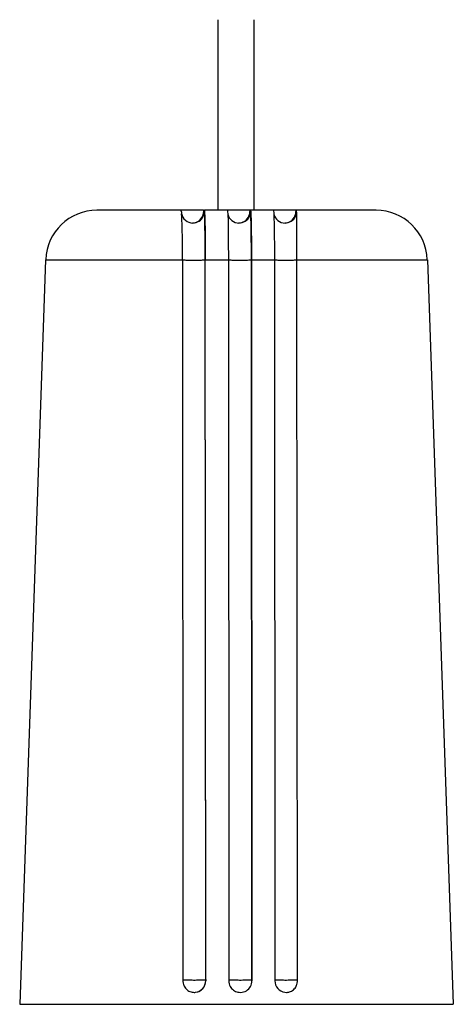
# Model space of a CAD drawing. Extents: x 0 to 420, y 0 to 297.
# Drawn here: x 144 to 161, y 88 to 126 of the extents above; entities that cross this region are included whole.
import ezdxf

# ---------------------------------------------------------------- set-up
doc = ezdxf.new("R2010")
doc.units = 0
doc.layers.get('0').update_dxf_attribs({"linetype": 'CONTINUOUS'})

msp = doc.modelspace()

# ---------------------------------------------------------------- linework, layer by layer
at = {"color": 7}
for p, q in [((151.940674, 126.402496), (151.940628, 118.974838)), ((153.340622, 126.402512), (153.340622, 118.974838)), ((150.504837, 118.974838), (147.214539, 118.974838)), ((151.383652, 118.974838), (150.483719, 118.974838)), ((150.514404, 118.912964), (150.52034, 118.830933)), ((151.383652, 118.974838), (151.410339, 118.974838)), ((151.384552, 118.924835), (151.410431, 118.924835)), ((152.312897, 118.974838), (151.410339, 118.974838)), ((153.18631, 118.974838), (152.293518, 118.974838)), ((153.212753, 118.974838), (153.18631, 118.974838)), ((153.187195, 118.924835), (153.213089, 118.924835)), ((154.109909, 118.974838), (153.212753, 118.974838)), ((154.983078, 118.974838), (154.109467, 118.974838)), ((155.00412, 118.974838), (154.983078, 118.974838)), ((154.983978, 118.924835), (155.009857, 118.924835)), ((158.117355, 118.974838), (155.00412, 118.974838)), ((155.023026, 117.044632), (155.021317, 118.305008)), ((145.215958, 117.044632), (144.202042, 88.009735)), ((145.215958, 117.044632), (150.561569, 117.044632)), ((150.561508, 117.038437), (150.570099, 88.969986)), ((151.462692, 88.973091), (151.445206, 117.042892)), ((151.4646, 88.924835), (151.446823, 117.044632)), ((151.446838, 117.044632), (152.348648, 117.044632)), ((152.348648, 117.044632), (152.366196, 88.925903)), ((153.265335, 88.973091), (153.247849, 117.042892)), ((153.248505, 117.044632), (153.266052, 88.925903)), ((153.248505, 117.044632), (154.146393, 117.044632)), ((154.146393, 117.044632), (154.164185, 88.924835)), ((155.023849, 117.044632), (160.115845, 117.044632)), ((155.051682, 88.969986), (155.023926, 117.038437)), ((160.115845, 117.044632), (161.129761, 88.009735)), ((151.464615, 88.924835), (151.463577, 88.924835)), ((144.202042, 88.009735), (152.81691, 88.009735)), ((152.81691, 88.009735), (161.129761, 88.009735))]:
    msp.add_line(p, q, dxfattribs=at)
for points in [[(150.947067, 118.475006), (151.009842, 118.481171), (151.071152, 118.496063), (151.129745, 118.519348), (151.184494, 118.550629), (151.23436, 118.589264), (151.278336, 118.63446), (151.315536, 118.685394), (151.345291, 118.740997), (151.366959, 118.800232), (151.380112, 118.861908), (151.384567, 118.924835)], [(150.960495, 118.474823), (151.024521, 118.479401), (151.087265, 118.493073), (151.147415, 118.515503), (151.203781, 118.546265), (151.255173, 118.584747), (151.300522, 118.630157), (151.339035, 118.681549), (151.369797, 118.737885), (151.392197, 118.798065), (151.405869, 118.860809), (151.410446, 118.924835)], [(151.383652, 118.974823), (151.383652, 118.967743), (151.383713, 118.960754), (151.383743, 118.954071), (151.383804, 118.947784), (151.383896, 118.942108), (151.383957, 118.937042), (151.384079, 118.93277), (151.384201, 118.929352), (151.384323, 118.926849), (151.384445, 118.925354), (151.384567, 118.924835)], [(151.410309, 118.974838), (151.410553, 118.974792), (151.411041, 118.974426), (151.411545, 118.973694), (151.412537, 118.971146), (151.414001, 118.964561), (151.416931, 118.941574), (151.42099, 118.887321), (151.428513, 118.710197), (151.434021, 118.49939), (151.438507, 118.247757), (151.444504, 117.667618), (151.446777, 117.044632)], [(151.445206, 117.042892), (151.444687, 117.313446), (151.443527, 117.577423), (151.441696, 117.829666), (151.439255, 118.065262), (151.436264, 118.279648), (151.432785, 118.468628), (151.428879, 118.62851), (151.424576, 118.756256), (151.420029, 118.849304), (151.415268, 118.905853), (151.410446, 118.924835)], [(152.312881, 118.974838), (152.313049, 118.974808), (152.313416, 118.974609), (152.313782, 118.974205), (152.314499, 118.972786), (152.317703, 118.95649), (152.320862, 118.924339), (152.326828, 118.816429), (152.335083, 118.543282), (152.341354, 118.185547), (152.345612, 117.779732), (152.348633, 117.044632)], [(152.749985, 118.475006), (152.812729, 118.481232), (152.873978, 118.496124), (152.932541, 118.51944), (152.987289, 118.55069), (153.037094, 118.589325), (153.081039, 118.634552), (153.11824, 118.685455), (153.147964, 118.741058), (153.169601, 118.800262), (153.182785, 118.861938), (153.18718, 118.924835)], [(152.763168, 118.474823), (152.827194, 118.479401), (152.889908, 118.493073), (152.950058, 118.515503), (153.006393, 118.546265), (153.057785, 118.584747), (153.103195, 118.630157), (153.141647, 118.681549), (153.172409, 118.737885), (153.19487, 118.798065), (153.208481, 118.860809), (153.213089, 118.924835)], [(153.186325, 118.974823), (153.186325, 118.967743), (153.186325, 118.960754), (153.186386, 118.954071), (153.186447, 118.947784), (153.186508, 118.942108), (153.18663, 118.937042), (153.186691, 118.93277), (153.186813, 118.929352), (153.186935, 118.926849), (153.187057, 118.925354), (153.18718, 118.924835)], [(153.212738, 118.974838), (153.212921, 118.974808), (153.213272, 118.974609), (153.213638, 118.974205), (153.214355, 118.972786), (153.21759, 118.95649), (153.220749, 118.924339), (153.226715, 118.816429), (153.234924, 118.543282), (153.241196, 118.185547), (153.245499, 117.779732), (153.248474, 117.044632)], [(153.247849, 117.042892), (153.24736, 117.313446), (153.24617, 117.577423), (153.24437, 117.829666), (153.241928, 118.065262), (153.238937, 118.279648), (153.235458, 118.468628), (153.231522, 118.62851), (153.227219, 118.756256), (153.222672, 118.849304), (153.217941, 118.905853), (153.213089, 118.924835)], [(154.109863, 118.974838), (154.110123, 118.974792), (154.110611, 118.974442), (154.111099, 118.97374), (154.112076, 118.971268), (154.113556, 118.964912), (154.11647, 118.942703), (154.12059, 118.888535), (154.128082, 118.710197), (154.135376, 118.406639), (154.140869, 118.033478), (154.144897, 117.54921), (154.146347, 117.044632)], [(154.546768, 118.475006), (154.609482, 118.481232), (154.670761, 118.496124), (154.729324, 118.51944), (154.784042, 118.55069), (154.833908, 118.589325), (154.877853, 118.634552), (154.915024, 118.685455), (154.944748, 118.741058), (154.966385, 118.800262), (154.979538, 118.861938), (154.983994, 118.924835)], [(154.559921, 118.474823), (154.623947, 118.479401), (154.686691, 118.493073), (154.746841, 118.515503), (154.803207, 118.546265), (154.854599, 118.584747), (154.899948, 118.630157), (154.938461, 118.681549), (154.969223, 118.737885), (154.991623, 118.798065), (155.005295, 118.860809), (155.009872, 118.924835)], [(154.983078, 118.974823), (154.983078, 118.967743), (154.983139, 118.960754), (154.98317, 118.954071), (154.983231, 118.947784), (154.983322, 118.942108), (154.983383, 118.937042), (154.983505, 118.93277), (154.983627, 118.929352), (154.983749, 118.926849), (154.983871, 118.925354), (154.983994, 118.924835)], [(155.013657, 118.913055), (155.01326, 118.915527), (155.012833, 118.917694), (155.012405, 118.919586), (155.011978, 118.921204), (155.011551, 118.922516), (155.011154, 118.923523), (155.010727, 118.924255), (155.0103, 118.924713), (155.009872, 118.924835)], [(155.021317, 118.305008), (155.020218, 118.615982), (155.019089, 118.742035), (155.015442, 118.884018), (155.013687, 118.912964)], [(150.561508, 117.038437), (150.581741, 117.036438), (150.609604, 117.034561), (150.644577, 117.032837), (150.68602, 117.031296), (150.733139, 117.029968), (150.785141, 117.02887), (150.840988, 117.028046), (150.899704, 117.027496), (150.96019, 117.027222), (151.021286, 117.027237), (151.081924, 117.027542), (151.140976, 117.028122), (151.197311, 117.028992), (151.249924, 117.030106), (151.297836, 117.031464), (151.340195, 117.03302), (151.376175, 117.034775), (151.405136, 117.036667), (151.426529, 117.038681), (151.439957, 117.040771), (151.445206, 117.042892)], [(152.348007, 117.042892), (152.35112, 117.040756), (152.362534, 117.038651), (152.382065, 117.036636), (152.409348, 117.034729), (152.443832, 117.032974), (152.48497, 117.031418), (152.531906, 117.03006), (152.583786, 117.028946), (152.639694, 117.028091), (152.698532, 117.027512), (152.759201, 117.027222), (152.820633, 117.027222), (152.881607, 117.027512), (152.941025, 117.028091), (152.997787, 117.028946), (153.050827, 117.03006), (153.099167, 117.031418), (153.141891, 117.032974), (153.178207, 117.034729), (153.207413, 117.036636), (153.228989, 117.038651), (153.242569, 117.040756), (153.247849, 117.042892)], [(154.146713, 117.041122), (154.156784, 117.039001), (154.175034, 117.036957), (154.201157, 117.035034), (154.234665, 117.033249), (154.274948, 117.031647), (154.321213, 117.030258), (154.372604, 117.029099), (154.428146, 117.028198), (154.486832, 117.027588), (154.547531, 117.027252), (154.609116, 117.027206), (154.670456, 117.027466), (154.730331, 117.028), (154.787704, 117.028824), (154.841446, 117.029907), (154.890549, 117.03125), (154.934097, 117.032791), (154.971298, 117.034531), (155.001419, 117.036423), (155.023911, 117.038437)], [(150.570114, 88.970001), (150.584824, 88.967957), (150.607224, 88.966034), (150.636887, 88.964233), (150.673233, 88.962585), (150.715652, 88.961121), (150.763382, 88.959869), (150.815567, 88.958862), (150.871262, 88.958099), (150.92952, 88.957611), (150.989243, 88.957397), (151.049393, 88.957458), (151.108871, 88.957825), (151.166672, 88.958435), (151.221664, 88.95932), (151.272964, 88.960449), (151.319626, 88.961792), (151.360764, 88.963348), (151.395706, 88.965088), (151.423813, 88.966949), (151.444565, 88.968933), (151.457596, 88.971008), (151.462692, 88.973083)], [(150.583038, 88.839706), (150.599503, 88.780106), (150.610443, 88.751221), (150.623184, 88.723129), (150.645615, 88.682785), (150.671875, 88.645004), (150.701721, 88.610214), (150.734833, 88.578789), (150.770844, 88.551071), (150.809357, 88.527359), (150.849945, 88.507904), (150.892212, 88.492889), (150.930847, 88.483353), (150.97023, 88.477455), (151.010132, 88.475189), (151.040283, 88.475838), (151.070541, 88.478447)], [(151.070541, 88.478455), (151.134201, 88.491287), (151.195297, 88.513138), (151.25267, 88.543564), (151.305038, 88.58194), (151.351303, 88.627441), (151.39061, 88.679123), (151.422043, 88.735931), (151.444931, 88.796677), (151.458908, 88.860077), (151.463608, 88.924835)], [(151.462692, 88.973099), (151.462692, 88.966156), (151.462723, 88.959381), (151.462753, 88.952927), (151.462845, 88.946884), (151.462936, 88.941376), (151.462997, 88.936539), (151.46312, 88.932434), (151.463211, 88.929153), (151.463333, 88.926773), (151.463455, 88.925323), (151.463577, 88.924835)], [(152.365524, 88.972443), (152.371017, 88.970337), (152.384506, 88.968292), (152.405869, 88.966339), (152.434677, 88.964478), (152.470352, 88.962799), (152.512314, 88.961304), (152.559769, 88.960022), (152.611862, 88.958954), (152.667648, 88.95816), (152.72612, 88.957642), (152.78624, 88.957397), (152.846848, 88.957458), (152.906906, 88.957764), (152.965317, 88.958374), (153.020981, 88.959259), (153.072922, 88.960388), (153.120163, 88.961731), (153.161911, 88.963287), (153.197372, 88.965027), (153.225876, 88.966919), (153.246933, 88.968903), (153.260178, 88.970978), (153.265366, 88.973083)], [(152.421066, 88.709808), (152.446548, 88.668442), (152.476334, 88.630081), (152.510086, 88.595139), (152.547409, 88.564041), (152.587845, 88.537155), (152.630966, 88.514786), (152.676254, 88.497192), (152.723129, 88.484589), (152.771133, 88.477112)], [(152.771133, 88.477112), (152.829697, 88.475037), (152.888046, 88.480591), (152.945175, 88.493683), (153.000107, 88.514099), (153.051926, 88.541473), (153.099747, 88.575363), (153.142746, 88.615173), (153.180222, 88.660248), (153.211533, 88.709808)], [(153.265366, 88.973099), (153.265366, 88.965759), (153.265396, 88.958633), (153.265427, 88.951859), (153.265518, 88.945572), (153.26561, 88.939926), (153.265701, 88.935043), (153.265793, 88.93103), (153.265915, 88.927963), (153.266037, 88.925919)], [(154.164444, 88.971252), (154.174515, 88.969177), (154.19249, 88.967163), (154.218063, 88.965271), (154.250778, 88.963501), (154.289993, 88.961914), (154.335037, 88.960541), (154.385086, 88.959381), (154.439255, 88.958496), (154.496506, 88.957855), (154.555893, 88.957489), (154.616257, 88.957397), (154.67659, 88.957581), (154.735733, 88.958069), (154.792648, 88.958832), (154.846298, 88.959839), (154.895737, 88.96106), (154.940048, 88.962524), (154.978409, 88.964203), (155.010178, 88.966003), (155.034744, 88.967957), (155.051682, 88.970001)], [(154.556183, 88.478447), (154.616135, 88.475189), (154.645828, 88.476517), (154.675232, 88.479881), (154.704193, 88.485275), (154.732697, 88.492699), (154.774475, 88.507652), (154.814651, 88.527061), (154.852814, 88.550751), (154.888535, 88.578461), (154.921417, 88.609917), (154.951065, 88.64476), (154.977158, 88.682594), (154.99942, 88.723), (155.012039, 88.751129), (155.022858, 88.78006), (155.039078, 88.839691)]]:
    msp.add_lwpolyline(points, dxfattribs=at)
for centre, radius, start, end in [((147.218231, 116.975548), 1.999394, 90.015637, 178.019906), ((150.331497, 118.920204), 0.18232, 357.730479, 17.494613), ((150.959198, 118.921387), 0.446404, 189.367476, 270.16884), ((135.976776, 117.892319), 14.573919, 1.622652, 3.69264), ((152.762512, 118.922714), 0.447816, 193.201467, 270.081905), ((154.559341, 118.922791), 0.447898, 193.623613, 270.07655), ((154.831818, 118.920113), 0.18135, 357.746616, 17.621828), ((158.113586, 116.975548), 1.999394, 1.980093, 89.984355), ((106.329208, 117.081558), 44.232901, 359.952171, 1.584972), ((151.189468, 88.96524), 0.619329, 179.560783, 191.695765), ((151.014938, 88.924866), 0.44968, 277.101454, 359.995381), ((152.816727, 88.925247), 0.450513, 179.915557, 208.569037), ((152.815308, 88.924614), 0.450722, 331.53646, 0.164512), ((154.613861, 88.924301), 0.449551, 179.932113, 262.628707), ((154.421112, 88.964737), 0.630531, 348.5606, 0.476987)]:
    msp.add_arc(centre, radius, start, end, dxfattribs=at)

doc.saveas('drawing.dxf')
